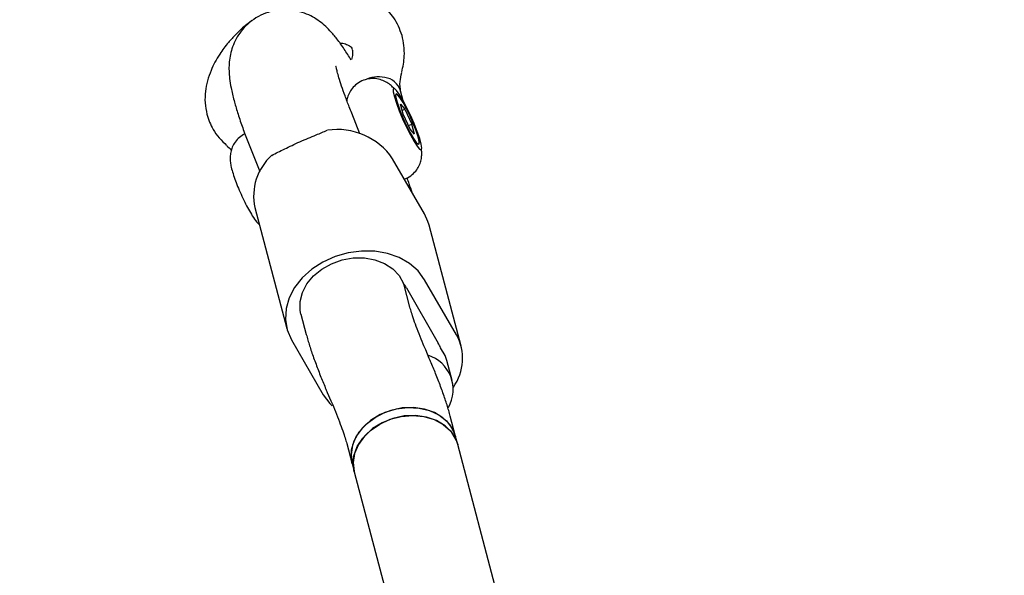
# Model space of a CAD drawing. Units: millimetres. Extents: x 6648 to 18534, y 4883 to 15801.
# Drawn here: x 10477 to 10624, y 10964 to 11047 of the extents above; entities that cross this region are included whole.
import ezdxf

# ---------------------------------------------------------------- set-up
doc = ezdxf.new("R2010")
doc.units = ezdxf.units.MM
doc.layers.add('Dimensions', color=7, linetype='Continuous')
doc.layers.add('Safetyarea', color=131, linetype='Continuous')
doc.styles.get("Standard").update_dxf_attribs({"font": 'arial.ttf'})
doc.dimstyles.new('Leikkiset keinu', dxfattribs={"dimtxt": 150, "dimasz": 2.5, "dimexe": 0.06, "dimexo": 0.625, "dimtad": 0, "dimtih": 1, "dimtoh": 1, "dimdec": 0, "dimtxsty": 'Standard', "dimcen": 2.5, "dimadec": 0, "dimazin": 0, "dimtfac": 1, "dimtmove": 0, "dimatfit": 3, "dimfxl": 1, "dimarcsym": 0})

# ---------------------------------------------------------------- blocks, each defined once
blk = doc.blocks.new('*D25')
at = {"layer": 'Defpoints', "color": 0, "transparency": 16777216}
for p in [(10543.26, 12610.11), (18306.44, 12610.11), (11032.24, 6268.17)]:
    blk.add_point(p, dxfattribs=at)
at = {"layer": 'Dimensions', "color": 0, "lineweight": -2, "transparency": 16777216}
for p, q in [((10543.88, 12610.11), (18306.5, 12610.11)), ((18306.44, 12607.61), (18306.44, 9516.4)), ((18306.44, 6270.67), (18306.44, 9361.88)), ((11032.87, 6268.17), (18306.5, 6268.17))]:
    blk.add_line(p, q, dxfattribs=at)
at = {"layer": 'Dimensions', "color": 0, "transparency": 16777216}
for points in [[(18306.02, 12607.61), (18306.85, 12607.61), (18306.44, 12610.11)], [(18306.02, 6270.67), (18306.85, 6270.67), (18306.44, 6268.17)]]:
    blk.add_solid(points, dxfattribs=at)
at = {"layer": 'Dimensions', "color": 0, "transparency": 16777216, "insert": (18306.44, 9439.14), "char_height": 150, "attachment_point": 5}
blk.add_mtext('6430', dxfattribs=at)

msp = doc.modelspace()

# ---------------------------------------------------------------- linework, layer by layer
at = {"color": 7, "linetype": 'Continuous', "lineweight": 25}
for p, q in [((10532.6, 11036.78), (10532.54, 11036.7)), ((10534.05, 11034.98), (10533.65, 11036.49)), ((10534.03, 11032.98), (10533.63, 11034.49)), ((10533.63, 11034.49), (10534.29, 11033.76)), ((10533.87, 11033.57), (10534.29, 11033.76)), ((10534.29, 11033.76), (10535.34, 11031.53)), ((10527.6, 11030.07), (10526.36, 11033.15)), ((10535.09, 11030.75), (10534.03, 11032.98)), ((10534.83, 11031.3), (10535.34, 11031.53)), ((10535.74, 11030.02), (10535.34, 11031.53)), ((10535.74, 11030.02), (10535.09, 11030.75)), ((10511.52, 11027.16), (10512.62, 11024.45)), ((10537.23, 11018.1), (10532.47, 11026.34)), ((10536.59, 11027.7), (10536.69, 11027.69)), ((10511.89, 11019.04), (10516.68, 11000.98)), ((10542.7, 10998.37), (10537.92, 11016.44)), ((10535.05, 11004.19), (10534.13, 11007.66)), ((10542.01, 11000.03), (10537.25, 11008.27)), ((10534.54, 11007.05), (10539.3, 10998.81)), ((10518.78, 11003.12), (10519.58, 11000.09)), ((10517.36, 10999.31), (10522.12, 10991.07)), ((10537.95, 10996.53), (10537.41, 10997.78)), ((10541.39, 10993.22), (10540.59, 10996.23)), ((10522.72, 10991.45), (10523.26, 10990.2)), ((10541.89, 10984.86), (10541.08, 10987.89)), ((10541.38, 10986.07), (10541.89, 10984.86)), ((10525.62, 10983.79), (10526.42, 10980.77)), ((10542.2, 10983.65), (10541.89, 10984.86)), ((10575.66, 10857.3), (10542.2, 10983.65)), ((10526.42, 10980.77), (10526.74, 10979.56)), ((10526.74, 10979.56), (10559.65, 10855.26))]:
    msp.add_line(p, q, dxfattribs=at)
at = {"color": 7, "linetype": 'Continuous', "lineweight": 25, "flags": 128}
for points in [[(10532.57, 11036.73), (10532.57, 11036.32), (10532.73, 11035.61), (10533.03, 11034.65), (10533.45, 11033.52), (10533.97, 11032.28), (10534.54, 11031.05), (10535.12, 11029.91), (10535.67, 11028.94), (10536.14, 11028.21), (10536.51, 11027.79), (10536.74, 11027.7), (10536.82, 11027.94), (10536.75, 11028.51), (10536.52, 11029.35), (10536.15, 11030.41), (10535.67, 11031.6), (10535.13, 11032.85), (10534.55, 11034.05), (10533.98, 11035.11), (10533.46, 11035.97), (10533.03, 11036.55), (10532.73, 11036.81), (10532.57, 11036.73)], [(10534.03, 11034.75), (10533.57, 11035.47), (10533.22, 11035.91), (10532.99, 11036.03), (10532.92, 11035.81), (10533, 11035.27), (10533.24, 11034.47), (10533.6, 11033.47), (10534.06, 11032.36), (10534.57, 11031.24), (10535.09, 11030.22), (10535.58, 11029.37), (10535.99, 11028.78), (10536.29, 11028.5), (10536.44, 11028.55), (10536.43, 11028.93), (10536.27, 11029.61), (10535.97, 11030.52), (10535.56, 11031.59), (10535.07, 11032.71), (10534.54, 11033.8), (10534.03, 11034.75)], [(10537.92, 11016.44), (10537.75, 11016.98), (10537.23, 11018.1)], [(10537.25, 11008.27), (10536.28, 11009.59), (10535.01, 11010.7), (10533.47, 11011.58), (10531.72, 11012.19), (10529.82, 11012.52), (10527.84, 11012.55), (10525.84, 11012.29), (10523.88, 11011.73), (10522.05, 11010.9), (10520.39, 11009.83), (10518.97, 11008.56), (10517.84, 11007.12), (10517.02, 11005.57), (10516.56, 11003.96), (10516.46, 11002.35), (10516.73, 11000.78), (10517.36, 10999.31)], [(10518.78, 11003.12), (10518.67, 11003.67), (10518.66, 11005.01), (10518.99, 11006.36), (10519.67, 11007.65), (10520.65, 11008.83), (10521.89, 11009.85), (10523.34, 11010.66), (10524.94, 11011.22), (10526.6, 11011.52), (10528.26, 11011.52), (10529.84, 11011.24), (10531.28, 11010.7), (10532.5, 11009.9), (10533.45, 11008.89), (10534.09, 11007.71)], [(10540.59, 10996.23), (10540.34, 10996.95), (10539.64, 10998.1)], [(10522.12, 10991.07), (10523.09, 10989.76), (10523.42, 10989.43)], [(10541.89, 10984.86), (10541.68, 10985.46), (10541, 10986.65), (10539.99, 10987.66), (10538.71, 10988.44), (10537.22, 10988.96), (10535.59, 10989.19), (10533.88, 10989.12), (10532.19, 10988.76), (10530.59, 10988.12), (10529.16, 10987.23), (10527.96, 10986.14), (10527.05, 10984.89), (10526.47, 10983.54), (10526.26, 10982.16), (10526.41, 10980.81), (10526.42, 10980.77)], [(10526.42, 10980.77), (10526.28, 10981.48), (10526.32, 10982.85), (10526.72, 10984.23), (10527.47, 10985.53), (10528.53, 10986.71), (10529.85, 10987.71), (10531.38, 10988.47), (10533.03, 10988.98), (10534.74, 10989.19), (10536.42, 10989.11), (10537.99, 10988.73), (10539.38, 10988.08), (10540.53, 10987.18), (10541.38, 10986.07)], [(10542.2, 10983.65), (10542, 10984.25), (10541.32, 10985.44), (10540.31, 10986.45), (10539.03, 10987.23), (10537.54, 10987.75), (10535.9, 10987.98), (10534.2, 10987.92), (10532.51, 10987.56), (10530.91, 10986.92), (10529.48, 10986.03), (10528.28, 10984.93), (10527.37, 10983.68), (10526.79, 10982.34), (10526.57, 10980.96), (10526.73, 10979.61), (10526.74, 10979.56)], [(10526.74, 10979.56), (10526.58, 10980.61), (10526.7, 10981.99), (10527.19, 10983.35), (10528.02, 10984.63), (10529.16, 10985.77), (10530.54, 10986.72), (10532.1, 10987.42), (10533.77, 10987.85), (10535.48, 10987.99), (10537.14, 10987.84), (10538.68, 10987.39), (10540.02, 10986.67), (10541.1, 10985.71), (10541.86, 10984.56), (10542.2, 10983.65)]]:
    msp.add_lwpolyline(points, dxfattribs=at)
at = {"color": 7, "linetype": 'Continuous', "lineweight": 25}
for centre, radius, start, end in [((10530.37, 11033.79), 4.79, 78.6937, 116.217), ((10530.91, 11035.64), 2.87, 17.1108, 82.0474), ((10524.19, 11020.66), 10.05, 34.459, 98.4064), ((10519.97, 11020.75), 8.26, 132.3445, 191.9171), ((10530.01, 11004.43), 5.24, 30.0415, 38.8181), ((10535.58, 10996.51), 7.34, 324.4073, 28.7578), ((10534.97, 10996.31), 5, 20.973, 30.0276), ((10536.14, 10991.86), 5.38, 330.1891, 72.5539)]:
    msp.add_arc(centre, radius, start, end, dxfattribs=at)
for points, knots in [([(10533.89, 11044.77), (10533.53, 11045.69), (10532.87, 11047.41), (10531.06, 11049.21), (10529.19, 11050.34), (10527.68, 11050.88), (10526.53, 11051.16), (10525.44, 11051.33), (10524.06, 11051.43), (10522.29, 11051.36), (10520.28, 11051.05), (10518.74, 11050.71), (10517.92, 11050.38), (10517.87, 11050.36)], [0, 0, 0, 0, 0.164607, 0.30929, 0.42737, 0.51732, 0.561717, 0.611987, 0.695753, 0.779587, 0.879444, 0.992368, 1, 1, 1, 1]), ([(10526.28, 11041.11), (10525.94, 11041.66), (10525.22, 11042.8), (10524.22, 11044.2), (10523.25, 11045.35), (10522.31, 11046.28), (10521.36, 11047.04), (10520.26, 11047.7), (10518.99, 11048.23), (10517.58, 11048.56), (10516.1, 11048.64), (10514.59, 11048.45), (10513.1, 11047.97), (10511.72, 11047.22), (10510.54, 11046.24), (10509.61, 11045.14), (10508.92, 11043.98), (10508.45, 11042.79), (10508.16, 11041.63), (10508.03, 11040.5), (10508.02, 11039.4), (10508.12, 11038.21), (10508.35, 11036.79), (10508.74, 11035.14), (10509.3, 11033.23), (10509.96, 11031.26), (10510.7, 11029.22), (10511.26, 11027.83), (10511.52, 11027.16)], [0, 0, 0, 0, 0.053283, 0.110471, 0.160652, 0.195793, 0.226937, 0.257708, 0.288709, 0.320328, 0.352454, 0.384904, 0.417547, 0.452238, 0.484765, 0.515556, 0.545025, 0.573492, 0.601357, 0.629442, 0.659081, 0.693076, 0.737052, 0.796469, 0.847993, 0.902042, 0.953005, 1, 1, 1, 1]), ([(10511.5, 11046.98), (10511.23, 11046.79), (10510.34, 11046.17), (10509.16, 11045.06), (10507.8, 11043.59), (10506.46, 11041.8), (10505.15, 11039.35), (10504.49, 11036.86), (10504.4, 11034.66), (10504.62, 11033.55), (10504.73, 11032.99)], [0, 0, 0, 0, 0.053302, 0.177225, 0.270137, 0.393064, 0.558884, 0.764317, 0.879366, 1, 1, 1, 1]), ([(10533.84, 11039.25), (10534.01, 11040.07), (10534.41, 11041.96), (10534.08, 11043.75), (10533.89, 11044.77)], [0, 0, 0, 0, 0.432403, 1, 1, 1, 1]), ([(10524.61, 11043.62), (10524.75, 11043.61), (10525.22, 11043.58), (10525.75, 11043.36), (10526.1, 11043.18), (10526.35, 11042.97), (10526.41, 11042.79), (10526.45, 11042.69)], [0, 0, 0, 0, 0.088404, 0.291681, 0.469859, 0.699982, 1, 1, 1, 1]), ([(10526.45, 11042.68), (10526.48, 11042.46), (10526.55, 11042.06), (10526.41, 11041.43), (10526.35, 11041.15)], [0, 0, 0, 0, 0.560073, 1, 1, 1, 1]), ([(10526.36, 11033.15), (10526.23, 11033.46), (10525.88, 11034.35), (10525.35, 11035.74), (10524.83, 11037.22), (10524.45, 11038.43), (10524.2, 11039.33), (10524.06, 11039.9), (10524.01, 11040.19), (10524.01, 11040.17), (10524.02, 11040.17)], [0, 0, 0, 0, 0.089192, 0.256931, 0.422039, 0.58246, 0.718613, 0.841627, 0.949449, 1, 1, 1, 1]), ([(10532.7, 11036.79), (10532.55, 11036.96), (10532.26, 11037.29), (10531.62, 11037.76), (10530.82, 11038.14), (10529.88, 11038.35), (10528.86, 11038.31), (10527.83, 11038), (10526.95, 11037.42), (10526.28, 11036.69), (10525.87, 11035.92), (10525.67, 11035.34), (10525.64, 11035.06), (10525.64, 11035.01)], [0, 0, 0, 0, 0.085965, 0.176908, 0.269639, 0.371416, 0.479377, 0.590431, 0.70692, 0.808738, 0.90064, 0.985521, 1, 1, 1, 1]), ([(10533.67, 11036.41), (10533.61, 11036.87), (10533.49, 11037.69), (10533.73, 11038.76), (10533.84, 11039.24)], [0, 0, 0, 0, 0.560027, 1, 1, 1, 1]), ([(10534.1, 11034.63), (10534.1, 11034.66), (10534.1, 11034.72), (10534.05, 11034.74), (10534.03, 11034.75), (10534.03, 11034.75)], [0, 0, 0, 0, 0.460521, 0.984405, 1, 1, 1, 1]), ([(10536.57, 11028.78), (10536.55, 11028.89), (10536.44, 11029.33), (10536.16, 11030.14), (10535.73, 11031.27), (10535.23, 11032.45), (10534.68, 11033.62), (10534.32, 11034.31), (10534.14, 11034.65)], [0, 0, 0, 0, 0.066613, 0.260203, 0.441318, 0.630741, 0.817335, 1, 1, 1, 1]), ([(10504.73, 11032.99), (10504.99, 11032.21), (10505.58, 11030.42), (10506.92, 11029.07), (10507.67, 11028.31)], [0, 0, 0, 0, 0.437491, 1, 1, 1, 1]), ([(10510.41, 11030.07), (10510.12, 11029.91), (10509.55, 11029.58), (10508.93, 11028.86), (10508.5, 11028.1), (10508.27, 11027.33), (10508.19, 11026.61), (10508.21, 11025.92), (10508.33, 11025.2), (10508.54, 11024.37), (10508.88, 11023.35), (10509.32, 11022.21), (10509.82, 11021.03), (10510.38, 11019.86), (10510.95, 11018.77), (10511.55, 11017.76), (10512.01, 11017.05), (10512.44, 11016.62), (10512.57, 11016.49)], [0, 0, 0, 0, 0.057065, 0.113335, 0.164124, 0.211034, 0.255398, 0.300062, 0.350826, 0.423019, 0.499356, 0.571001, 0.645967, 0.719942, 0.794713, 0.872767, 0.962922, 1, 1, 1, 1]), ([(10514.41, 11026.85), (10515.03, 11027.16), (10516.27, 11027.78), (10518.62, 11028.91), (10520.88, 11029.83), (10522.17, 11030.37), (10522.72, 11030.59)], [0, 0, 0, 0, 0.266006, 0.531719, 0.802227, 1, 1, 1, 1]), ([(10507.69, 11028.29), (10507.94, 11028.09), (10508.21, 11027.87), (10508.36, 11027.58), (10508.37, 11027.56)], [0, 0, 0, 0, 0.927335, 1, 1, 1, 1]), ([(10534.22, 11023.31), (10534.3, 11023.33), (10534.74, 11023.45), (10535.4, 11023.92), (10536.08, 11024.64), (10536.51, 11025.41), (10536.75, 11026.17), (10536.84, 11026.9), (10536.83, 11027.45), (10536.78, 11027.73), (10536.77, 11027.82)], [0, 0, 0, 0, 0.0427971, 0.2313803, 0.3959572, 0.5442873, 0.6811636, 0.8104067, 0.9398983, 1, 1, 1, 1]), ([(10535.38, 11021.3), (10535.25, 11021.71), (10535.02, 11022.41), (10534.73, 11023.17), (10534.62, 11023.48)], [0, 0, 0, 0, 0.6001, 1, 1, 1, 1]), ([(10537.41, 10997.78), (10537.29, 10998.07), (10536.94, 10998.88), (10536.41, 11000.19), (10535.87, 11001.63), (10535.45, 11002.84), (10535.19, 11003.68), (10535.09, 11004.05), (10535.05, 11004.19)], [0, 0, 0, 0, 0.109908, 0.318316, 0.524231, 0.725097, 0.897636, 1, 1, 1, 1]), ([(10519.58, 11000.09), (10519.66, 10999.81), (10519.88, 10999.01), (10520.34, 10997.55), (10521, 10995.7), (10521.73, 10993.8), (10522.32, 10992.37), (10522.65, 10991.6), (10522.72, 10991.45)], [0, 0, 0, 0, 0.111915, 0.324406, 0.546475, 0.757282, 0.95052, 1, 1, 1, 1]), ([(10541.08, 10987.89), (10541.01, 10988.17), (10540.79, 10988.98), (10540.32, 10990.43), (10539.67, 10992.28), (10538.93, 10994.18), (10538.35, 10995.61), (10538.02, 10996.38), (10537.95, 10996.53)], [0, 0, 0, 0, 0.111915, 0.324406, 0.546475, 0.757282, 0.95052, 1, 1, 1, 1]), ([(10523.26, 10990.2), (10523.38, 10989.91), (10523.73, 10989.1), (10524.26, 10987.79), (10524.8, 10986.35), (10525.22, 10985.14), (10525.48, 10984.3), (10525.58, 10983.93), (10525.62, 10983.79)], [0, 0, 0, 0, 0.109908, 0.318316, 0.524231, 0.725097, 0.897636, 1, 1, 1, 1])]:
    msp.add_open_spline(points, degree=3, knots=knots, dxfattribs=at)
at = {"layer": 'Safetyarea', "linetype": 'Continuous', "lineweight": 25}
msp.add_rational_spline([(14632.38, 10451.12), (14647.08, 10453.69), (14676.48, 10458.83), (14720.84, 10464.88), (14765.34, 10469.71), (14809.96, 10473.2), (14854.59, 10475.37), (14898.31, 10476.2), (14941.09, 10475.78), (14982.95, 10474.22), (15024.75, 10471.5), (15066.44, 10467.62), (15108.93, 10462.48), (15152.17, 10455.98), (15196.14, 10448.05), (15239.92, 10438.8), (15283.46, 10428.25), (15326.64, 10416.42), (15368.53, 10403.6), (15409.12, 10389.9), (15448.46, 10375.4), (15487.35, 10359.82), (15525.76, 10343.19), (15564.51, 10325.12), (15603.54, 10305.55), (15642.81, 10284.4), (15681.52, 10262.05), (15719.64, 10238.51), (15757.05, 10213.85), (15792.95, 10188.64), (15827.35, 10162.99), (15860.29, 10136.97), (15892.46, 10110.09), (15923.84, 10082.37), (15955.07, 10053.2), (15986.1, 10022.55), (16016.84, 9990.34), (16046.7, 9957.16), (16075.66, 9923.03), (16103.63, 9888.04), (16130.02, 9852.96), (16154.88, 9817.89), (16178.25, 9782.92), (16200.61, 9747.4), (16221.95, 9711.34), (16242.71, 9673.99), (16262.81, 9635.32), (16282.17, 9595.29), (16300.4, 9554.63), (16317.5, 9513.37), (16333.43, 9471.57), (16347.88, 9430.11), (16360.91, 9389.04), (16372.57, 9348.54), (16383.11, 9307.83), (16392.54, 9266.96), (16401.03, 9225.05), (16408.51, 9182.11), (16414.89, 9138.15), (16420.04, 9093.96), (16423.95, 9049.58), (16426.61, 9005), (16427.99, 8961.13), (16428.16, 8918.01), (16427.19, 8875.81), (16425.11, 8833.74), (16421.92, 8791.85), (16417.53, 8749.28), (16411.88, 8706.06), (16404.89, 8662.23), (16396.66, 8618.58), (16387.19, 8575.16), (16376.47, 8531.93), (16364.73, 8489.74), (16352.03, 8448.6), (16338.5, 8408.62), (16323.89, 8369.05), (16308.23, 8329.92), (16291.22, 8290.54), (16272.79, 8250.98), (16252.9, 8211.28), (16231.87, 8172.19), (16209.74, 8133.73), (16186.48, 8095.88), (16162.55, 8059.36), (16138.05, 8024.17), (16113.04, 7990.27), (16087.04, 7957.03), (16060.15, 7924.4), (16041.46, 7903.29), (16032.12, 7892.73), (15674.11, 7494.69), (15316.11, 7096.65), (14958.1, 6698.6), (14949.67, 6689.36), (14932.76, 6670.82), (14906.46, 6643.66), (14879.3, 6616.85), (14851.14, 6590.39), (14824.04, 6566.16), (14798.14, 6544.02), (14773.57, 6523.84), (14748.14, 6503.83), (14721.8, 6483.97), (14696.04, 6465.39), (14670.94, 6448.04), (14646.57, 6431.85), (14621.36, 6415.78), (14595.25, 6399.85), (14568.19, 6384.06), (14540.66, 6368.74), (14512.66, 6353.89), (14484.15, 6339.52), (14454.56, 6325.36), (14423.8, 6311.45), (14393.11, 6298.39), (14362.53, 6286.14), (14332.11, 6274.68), (14300.56, 6263.56), (14267.82, 6252.84), (14236.38, 6243.32), (14206.38, 6234.91), (14177.96, 6227.53), (14148.68, 6220.54), (14118.52, 6213.96), (14087.45, 6207.85), (14055.45, 6202.25), (14022.49, 6197.21), (13988.55, 6192.78), (13953.61, 6189.04), (13920.33, 6186.25), (13888.83, 6184.29), (13859.24, 6183.02), (13829.02, 6182.32), (13798.16, 6182.23), (13766.31, 6182.78), (13733.44, 6184.05), (13699.57, 6186.12), (13665.05, 6189), (13629.92, 6192.76), (13594.18, 6197.43), (13558.58, 6202.95), (13523.18, 6209.31), (13488, 6216.49), (13452.42, 6224.63), (13416.47, 6233.79), (13380.2, 6243.99), (13343.66, 6255.26), (13306.89, 6267.63), (13269.97, 6281.13), (13232.94, 6295.77), (13196.11, 6311.47), (13159.53, 6328.22), (13123.29, 6346.03), (13087.17, 6364.89), (13063.44, 6378.34), (13051.53, 6385.1), (12849.99, 6501.46), (12648.44, 6617.82), (12446.89, 6734.19), (12221.53, 6629.91), (11996.17, 6525.64), (11770.81, 6421.37), (11766.87, 6419.56), (11759.2, 6416.03), (11747.94, 6411), (11735.63, 6405.61), (11722.4, 6399.95), (11708.35, 6394.11), (11695.18, 6388.79), (11682.81, 6383.92), (11671.15, 6379.44), (11659.55, 6375.08), (11647.99, 6370.84), (11636.49, 6366.73), (11625.64, 6362.94), (11614.04, 6358.99), (11601.79, 6354.92), (11588.94, 6350.77), (11576.92, 6347), (11565.61, 6343.54), (11553.35, 6339.89), (11540.24, 6336.09), (11526.34, 6332.2), (11513.31, 6328.67), (11501, 6325.43), (11489.31, 6322.44), (11476.31, 6319.21), (11462.07, 6315.78), (11446.62, 6312.21), (11431.81, 6308.91), (11417.51, 6305.84), (11399.28, 6302.06), (11377.11, 6297.7), (11352.16, 6293.14), (11328.56, 6289.11), (11305.91, 6285.5), (11285.89, 6282.55), (11268.48, 6280.14), (11253.68, 6278.22), (11238.2, 6276.33), (11223.56, 6274.67), (11209.77, 6273.21), (11196.86, 6271.94), (11183.17, 6270.7), (11169.7, 6269.59), (11156.44, 6268.6), (11143.4, 6267.72), (11129.43, 6266.9), (11116.21, 6266.23), (11103.86, 6265.71), (11092.48, 6265.31), (11080.38, 6264.97), (11067.46, 6264.71), (11053.61, 6264.54), (11040.49, 6264.51), (11028.21, 6264.57), (11016.9, 6264.71), (11004.92, 6264.95), (10992.21, 6265.31), (10978.68, 6265.8), (10964.24, 6266.45), (10950.35, 6267.22), (10937.11, 6268.06), (10924.61, 6268.96), (10911.41, 6270.03), (10897.44, 6271.28), (10882.64, 6272.75), (10866.93, 6274.46), (10851.51, 6276.31), (10836.46, 6278.28), (10821.84, 6280.32), (10806.42, 6282.64), (10790.14, 6285.26), (10772.93, 6288.23), (10754.71, 6291.6), (10737.01, 6295.1), (10719.93, 6298.69), (10703.54, 6302.32), (10686.35, 6306.34), (10668.31, 6310.78), (10649.34, 6315.7), (10630.93, 6320.75), (10613.15, 6325.86), (10596.07, 6330.98), (10578.27, 6336.56), (10559.71, 6342.63), (10540.35, 6349.26), (10521.17, 6356.12), (10502.22, 6363.19), (10483.52, 6370.44), (10464.12, 6378.27), (10443.98, 6386.74), (10423.07, 6395.89), (10401.36, 6405.8), (10380.54, 6415.71), (10360.68, 6425.54), (10341.85, 6435.19), (10322.47, 6445.47), (10302.52, 6456.43), (10282.01, 6468.13), (10260.91, 6480.58), (10246.77, 6489.33), (10239.56, 6493.79), (9785.09, 6778.14), (9330.61, 7062.49), (8876.14, 7346.84), (8869.66, 7350.94), (8857.03, 7358.91), (8838.82, 7370.91), (8821.71, 7382.5), (8805.64, 7393.71), (8790.59, 7404.49), (8776.49, 7414.85), (8763.26, 7424.8), (8750.74, 7434.43), (8737.52, 7444.81), (8723.71, 7455.91), (8709.45, 7467.68), (8696.14, 7478.93), (8683.69, 7489.7), (8672.08, 7499.95), (8661.25, 7509.71), (8651.11, 7519.01), (8641.55, 7527.94), (8631.34, 7537.65), (8620.58, 7548.08), (8609.38, 7559.15), (8598.98, 7569.65), (8589.29, 7579.62), (8579.21, 7590.17), (8568.84, 7601.24), (8558.27, 7612.77), (8548.52, 7623.61), (8539.5, 7633.82), (8531.13, 7643.47), (8522.9, 7653.1), (8514.83, 7662.7), (8506.9, 7672.3), (8499.52, 7681.36), (8491.73, 7691.08), (8483.61, 7701.37), (8475.23, 7712.18), (8467.5, 7722.34), (8460.31, 7731.92), (8455.72, 7738.14), (8453.5, 7741.16), (8352.08, 7741.16), (8250.66, 7741.16), (8149.24, 7741.16), (7270.56, 7741.16), (6649.24, 8362.48), (6649.24, 9241.16), (6649.24, 9369.06), (6649.24, 9496.96), (6649.24, 9624.86), (6649.24, 10503.54), (7270.56, 11124.86), (8149.24, 11124.86), (8247.85, 11124.86), (8346.46, 11124.86), (8445.06, 11124.86)], [1, 1, 1, 1, 1, 1, 1, 1, 1, 1, 1, 1, 1, 1, 1, 1, 1, 1, 1, 1, 1, 1, 1, 1, 1, 1, 1, 1, 1, 1, 1, 1, 1, 1, 1, 1, 1, 1, 1, 1, 1, 1, 1, 1, 1, 1, 1, 1, 1, 1, 1, 1, 1, 1, 1, 1, 1, 1, 1, 1, 1, 1, 1, 1, 1, 1, 1, 1, 1, 1, 1, 1, 1, 1, 1, 1, 1, 1, 1, 1, 1, 1, 1, 1, 1, 1, 1, 1, 1, 1, 1, 1, 1, 1, 1, 1, 1, 1, 1, 1, 1, 1, 1, 1, 1, 1, 1, 1, 1, 1, 1, 1, 1, 1, 1, 1, 1, 1, 1, 1, 1, 1, 1, 1, 1, 1, 1, 1, 1, 1, 1, 1, 1, 1, 1, 1, 1, 1, 1, 1, 1, 1, 1, 1, 1, 1, 1, 1, 1, 1, 1, 1, 1, 1, 1, 1, 1, 1, 1, 1, 1, 1, 1, 1, 1, 1, 1, 1, 1, 1, 1, 1, 1, 1, 1, 1, 1, 1, 1, 1, 1, 1, 1, 1, 1, 1, 1, 1, 1, 1, 1, 1, 1, 1, 1, 1, 1, 1, 1, 1, 1, 1, 1, 1, 1, 1, 1, 1, 1, 1, 1, 1, 1, 1, 1, 1, 1, 1, 1, 1, 1, 1, 1, 1, 1, 1, 1, 1, 1, 1, 1, 1, 1, 1, 1, 1, 1, 1, 1, 1, 1, 1, 1, 1, 1, 1, 1, 1, 1, 1, 1, 1, 1, 1, 1, 1, 1, 1, 1, 1, 1, 1, 1, 1, 1, 1, 1, 1, 1, 1, 1, 1, 1, 1, 1, 1, 1, 1, 1, 1, 1, 1, 1, 1, 1, 1, 1, 1, 1, 1, 1, 1, 1, 1, 1, 1, 1, 1, 1, 1, 1, 1, 1, 1, 1, 1, 1, 1, 1, 1, 0.804737854124, 0.804737854124, 1, 1, 1, 1, 0.804737854124, 0.804737854124, 1, 1, 1, 1], degree=3, knots=[0, 0, 0, 0, 0.011714, 0.023426, 0.03514, 0.046846, 0.058551, 0.070208, 0.081168, 0.092129, 0.103087, 0.114039, 0.124995, 0.136679, 0.14836, 0.160061, 0.171793, 0.183524, 0.1952, 0.206174, 0.21715, 0.228106, 0.239053, 0.250006, 0.261664, 0.273321, 0.285008, 0.296747, 0.308486, 0.320178, 0.331171, 0.342167, 0.353126, 0.364074, 0.375028, 0.386666, 0.398303, 0.409976, 0.421702, 0.433432, 0.445136, 0.456153, 0.467176, 0.478142, 0.489097, 0.50006, 0.511682, 0.523306, 0.53496, 0.546655, 0.558357, 0.570071, 0.581117, 0.592172, 0.603152, 0.61412, 0.625097, 0.63671, 0.648327, 0.659965, 0.671629, 0.683296, 0.695012, 0.706076, 0.717142, 0.728147, 0.739133, 0.750118, 0.761734, 0.77334, 0.784959, 0.796594, 0.808221, 0.819915, 0.830966, 0.842012, 0.853048, 0.864071, 0.875091, 0.886714, 0.898327, 0.909941, 0.921552, 0.933157, 0.94481, 0.955813, 0.966814, 0.977874, 0.988937, 1, 1, 1, 2, 2, 2, 2.017944, 2.036008, 2.054245, 2.072706, 2.091447, 2.106406, 2.121603, 2.137069, 2.152836, 2.168939, 2.182642, 2.196627, 2.210916, 2.225536, 2.240513, 2.255875, 2.270739, 2.285998, 2.301679, 2.317813, 2.33443, 2.349544, 2.365085, 2.381075, 2.397542, 2.41451, 2.428212, 2.442252, 2.456645, 2.471405, 2.486546, 2.502081, 2.518024, 2.534389, 2.551189, 2.568437, 2.582311, 2.596474, 2.610933, 2.62569, 2.640752, 2.65665, 2.672881, 2.689446, 2.706348, 2.723586, 2.741159, 2.758035, 2.775205, 2.792665, 2.81041, 2.828434, 2.846728, 2.865283, 2.884091, 2.903137, 2.922408, 2.941541, 2.960862, 2.980354, 3, 3, 3, 4, 4, 4, 5, 5, 5, 5.008146, 5.015861, 5.023182, 5.033397, 5.042902, 5.051773, 5.060084, 5.067888, 5.075238, 5.083378, 5.091012, 5.098195, 5.104974, 5.114037, 5.12246, 5.13033, 5.137715, 5.144679, 5.154366, 5.163369, 5.171799, 5.179744, 5.187285, 5.194478, 5.204912, 5.214805, 5.224275, 5.233415, 5.242302, 5.259257, 5.275872, 5.289957, 5.304247, 5.318973, 5.327968, 5.337285, 5.347014, 5.357267, 5.364969, 5.373072, 5.38165, 5.390802, 5.398468, 5.406627, 5.415362, 5.424775, 5.431487, 5.438599, 5.446161, 5.454233, 5.462884, 5.472196, 5.478888, 5.485958, 5.493446, 5.501396, 5.509857, 5.51889, 5.528559, 5.535989, 5.543825, 5.552108, 5.560878, 5.570176, 5.580057, 5.590579, 5.599342, 5.60858, 5.618331, 5.628643, 5.639563, 5.651148, 5.663461, 5.673455, 5.683954, 5.694996, 5.706622, 5.718877, 5.731813, 5.742491, 5.753648, 5.765319, 5.777539, 5.790344, 5.803771, 5.815805, 5.828355, 5.84145, 5.855124, 5.869409, 5.884342, 5.899959, 5.912737, 5.925983, 5.939718, 5.953964, 5.968744, 5.984082, 6, 6, 6, 7, 7, 7, 7.039572, 7.07702, 7.112506, 7.146163, 7.178123, 7.207982, 7.236428, 7.263552, 7.289442, 7.323175, 7.354918, 7.384842, 7.413102, 7.439829, 7.46471, 7.488336, 7.510802, 7.532194, 7.561045, 7.588073, 7.613444, 7.637305, 7.6598, 7.688698, 7.71553, 7.740528, 7.763903, 7.785817, 7.806426, 7.829219, 7.850563, 7.870624, 7.889533, 7.91479, 7.938237, 7.960124, 7.980654, 8, 8, 8, 9, 9, 9, 10.570796, 10.570796, 10.570796, 11.570796, 11.570796, 11.570796, 13.141593, 13.141593, 13.141593, 14.141593, 14.141593, 14.141593, 14.141593], dxfattribs=at)

# ---------------------------------------------------------------- dimensions: what is measured, and where the dimension line sits
at = {"layer": 'Dimensions'}
dim = msp.add_linear_dim(base=(18306.44, 12610.11), p1=(11032.24, 6268.17), p2=(10543.26, 12610.11), angle=90, text='6430', dimstyle='Leikkiset keinu', dxfattribs=at)
dim.commit()
dim.dimension.update_dxf_attribs({"geometry": '*D25', "text_midpoint": (18306.44, 9439.14), "dimtype": 160})

doc.saveas('drawing.dxf')
